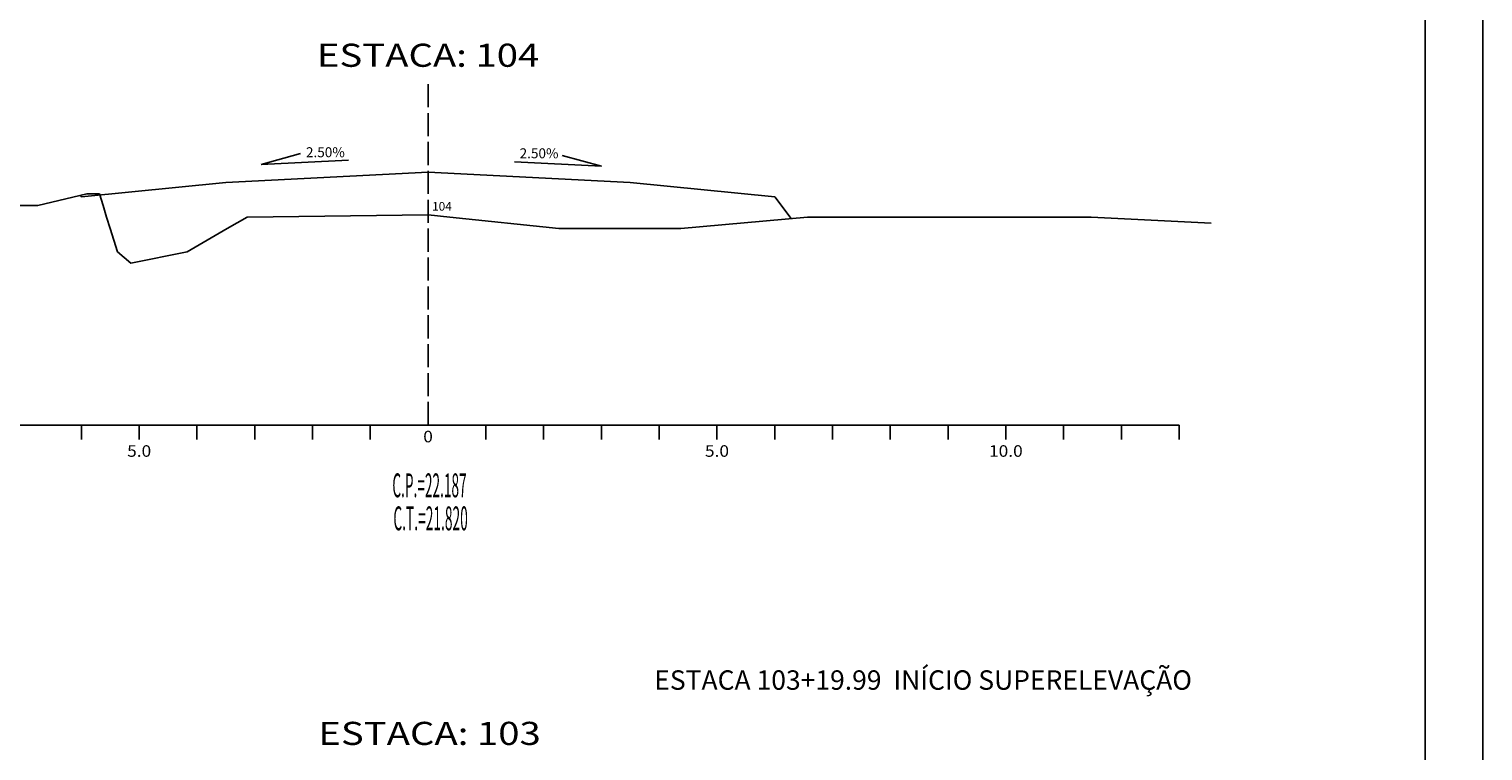
# Model space of a CAD drawing. Extents: x -57 to 4431, y 1146 to 2035.
# Drawn here: x 1266 to 1391, y 1270 to 1332 of the extents above; entities that cross this region are included whole.
import ezdxf
from ezdxf.enums import TextEntityAlignment as Align

# ---------------------------------------------------------------- set-up
doc = ezdxf.new("R2010")
doc.units = 0
doc.header["$MEASUREMENT"] = 0
doc.linetypes.add('LIN0', pattern=[0])
doc.linetypes.add('LIN1', pattern=[2.5, 2, -0.5])
doc.layers.get('0').update_dxf_attribs({"linetype": 'LIN0'})
for name, color, linetype in [('_SECOES', 7, 'LIN0'), ('COTAS', 2, 'CONTINUOUS'), ('SECOES', 7, 'LIN0')]:
    doc.layers.add(name, color=color, linetype=linetype)
doc.styles.add('ROMANS', font='romans')

# ---------------------------------------------------------------- blocks, each defined once
blk = doc.blocks.new('SIMB5')
at = {"color": 0}
blk.add_point((0, 0), dxfattribs=at)
for tag in ['COTA', 'PONTO', 'DESC']:
    blk.add_attdef(tag, (0, 0), '', height=1)
blk = doc.blocks.new('E')
at = {"layer": 'COTAS', "color": 7, "linetype": 'Continuous'}
for p, q in [((-7.54, -0.36), (-4.13, 0.57)), ((0, 0), (-7.54, -0.36))]:
    blk.add_line(p, q, dxfattribs=at)
blk.add_text('2.50%', height=0.861, dxfattribs=at).set_placement((-3.67, 0.26))
blk = doc.blocks.new('D')
at = {"layer": 'COTAS', "color": 7, "linetype": 'Continuous'}
for p, q in [((0, 0), (7.54, -0.36)), ((7.54, -0.36), (4.13, 0.57))]:
    blk.add_line(p, q, dxfattribs=at)
blk.add_text('2.50%', height=0.861, dxfattribs=at).set_placement((0.44, 0.32))

msp = doc.modelspace()

# ---------------------------------------------------------------- linework, layer by layer
at = {"color": 6}
msp.add_line((1386.424, 1195.447), (1386.424, 1482.447), dxfattribs=at)
at = {"color": 2}
msp.add_lwpolyline([(975.424, 1190.447), (1391.424, 1190.447), (1391.424, 1487.447)], dxfattribs=at)
at = {"layer": 'SECOES', "color": 4, "linetype": 'LIN1'}
msp.add_line((1300.142, 1297.746), (1300.142, 1327.746), dxfattribs=at)
at = {"layer": 'SECOES', "color": 4, "linetype": 'LIN0'}
for p, q in [((1195.142, 1297.746), (1365.142, 1297.746)), ((1270.142, 1296.496), (1270.142, 1297.746)), ((1275.142, 1296.496), (1275.142, 1297.746)), ((1280.142, 1296.496), (1280.142, 1297.746)), ((1285.142, 1296.496), (1285.142, 1297.746)), ((1290.142, 1296.496), (1290.142, 1297.746)), ((1295.142, 1296.496), (1295.142, 1297.746)), ((1300.142, 1297.746), (1300.142, 1297.746)), ((1305.142, 1296.496), (1305.142, 1297.746)), ((1310.142, 1296.496), (1310.142, 1297.746)), ((1315.142, 1296.496), (1315.142, 1297.746)), ((1320.142, 1296.496), (1320.142, 1297.746)), ((1325.142, 1296.496), (1325.142, 1297.746)), ((1330.142, 1296.496), (1330.142, 1297.746)), ((1335.142, 1296.496), (1335.142, 1297.746)), ((1340.142, 1296.496), (1340.142, 1297.746)), ((1345.142, 1296.496), (1345.142, 1297.746)), ((1350.142, 1296.496), (1350.142, 1297.746)), ((1355.142, 1296.496), (1355.142, 1297.746)), ((1360.142, 1296.496), (1360.142, 1297.746)), ((1365.142, 1296.496), (1365.142, 1297.746))]:
    msp.add_line(p, q, dxfattribs=at)
at = {"layer": 'SECOES', "color": 7, "linetype": 'LIN0', "flags": 128}
msp.add_lwpolyline([(1198.418, 1315.746), (1200.142, 1316.176), (1202.409, 1316.746), (1206.401, 1317.746), (1210.392, 1318.746), (1214.383, 1319.746), (1218.374, 1320.746), (1234.943, 1320.746), (1250.627, 1319.746), (1251.122, 1318.746), (1251.616, 1317.746), (1252.111, 1316.746), (1266.366, 1316.746), (1270.606, 1317.746), (1271.709, 1317.746), (1272.019, 1316.746), (1272.328, 1315.746), (1272.638, 1314.746), (1272.947, 1313.746), (1273.257, 1312.746), (1274.414, 1311.746), (1279.305, 1312.746), (1281.031, 1313.746), (1282.757, 1314.746), (1284.484, 1315.746), (1300.142, 1315.946), (1302.016, 1315.746), (1311.453, 1314.746), (1322.021, 1314.746), (1332.968, 1315.746), (1357.531, 1315.746), (1367.916, 1315.206)], dxfattribs=at)
at = {"layer": 'SECOES', "color": 5, "linetype": 'LIN0', "flags": 128}
msp.add_lwpolyline([(1270.052, 1317.616), (1270.142, 1317.496), (1282.642, 1318.746), (1282.642, 1318.746), (1282.642, 1318.746), (1300.142, 1319.616), (1317.642, 1318.746), (1317.642, 1318.746), (1317.642, 1318.746), (1330.142, 1317.496), (1331.551, 1315.616)], dxfattribs=at)

# ---------------------------------------------------------------- block references
at = {"layer": '_SECOES', "color": 3}
ref = msp.add_blockref('SIMB5', (1300.142, 1315.946), dxfattribs=dict(at, xscale=0.5, yscale=0.5, zscale=0.5))
ref.add_attrib('PONTO', '104            ', (1300.492, 1316.296), dxfattribs={"color": 1, "height": 0.75, "style": 'ROMANS'})
at = {"layer": 'COTAS', "color": 2, "linetype": 'Continuous'}
for name, p in [('E', (1293.244, 1320.663)), ('D', (1307.624, 1320.512))]:
    msp.add_blockref(name, p, dxfattribs=at)

# ---------------------------------------------------------------- texts
at = {"layer": 'COTAS', "color": 5, "linetype": 'Continuous'}
msp.add_text('ESTACA 103+19.99  INÍCIO SUPERELEVAÇÃO', height=1.68, dxfattribs=at).set_placement((1319.717, 1274.834))
at = {"layer": 'SECOES', "color": 1, "style": 'ROMANS'}
for s, height, width, p, p2 in [('ESTACA: 104', 2, 1.005597, (1290.517, 1328.746), (1309.767, 1328.746)), ('0', 1, 1.029411, (1299.725, 1296.246), (1300.559, 1296.246)), ('5.0', 1, 0.930851, (1274.1, 1294.996), (1276.184, 1294.996)), ('5.0', 1, 0.930851, (1324.1, 1294.996), (1326.184, 1294.996)), ('10.0', 1, 0.914179, (1348.684, 1294.996), (1351.6, 1294.996)), ('ESTACA: 103', 2, 1.010625, (1290.645, 1270.057), (1309.895, 1270.057))]:
    msp.add_text(s, height=height, dxfattribs=dict(at, width=width)).set_placement(p, p2, align=Align.FIT)
at = {"layer": 'SECOES', "color": 2, "style": 'ROMANS', "width": 0.335175}
msp.add_text('C.P.=22.187', height=2.06521, dxfattribs=at).set_placement((1297.051, 1291.493), (1303.479, 1291.493), align=Align.FIT)
at = {"layer": 'SECOES', "color": 2, "style": 'ROMANS', "width": 0.34476}
msp.add_text('C.T.=21.820', height=2.06521, rotation=0.00168, dxfattribs=at).set_placement((1297.14, 1288.634), (1303.582, 1288.634), align=Align.FIT)

doc.saveas('drawing.dxf')
